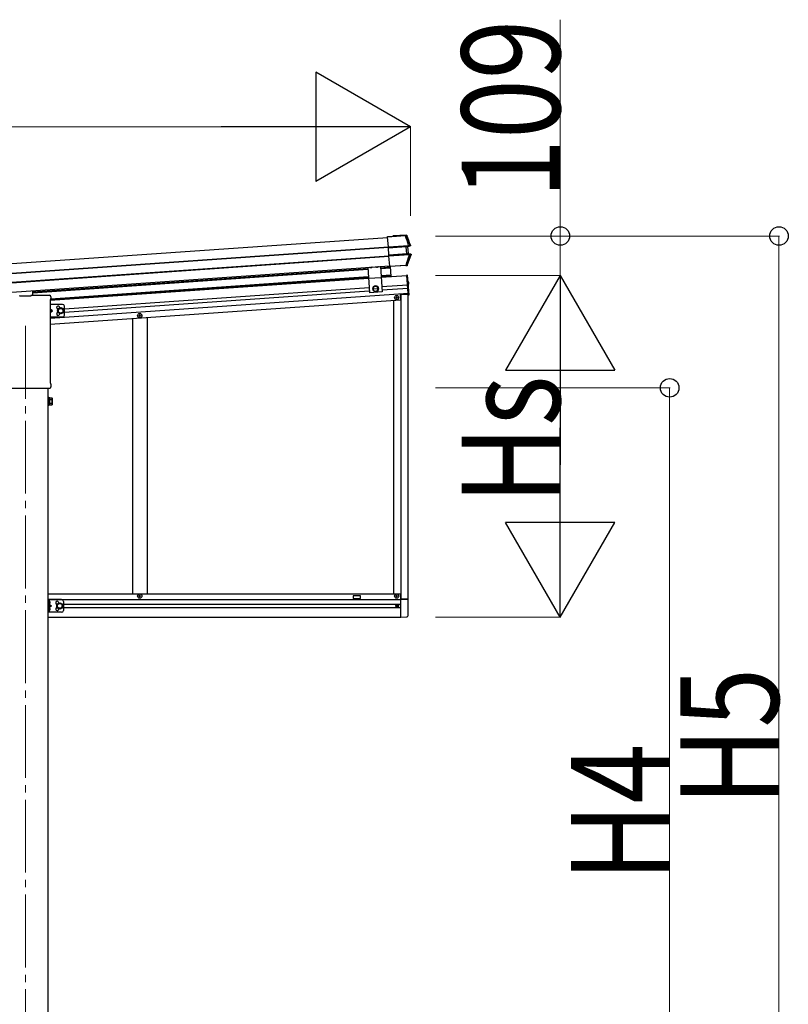
# Model space of a CAD drawing. Units: millimetres. Extents: x 0 to 50460, y 0 to 35640.
# Drawn here: x 15197 to 17306, y 6165 to 8866 of the extents above; entities that cross this region are included whole.
import ezdxf

# ---------------------------------------------------------------- set-up
doc = ezdxf.new("R2010")
doc.units = ezdxf.units.MM
doc.linetypes.add('YCENTER_1', pattern=[13, 10, -1, 1, -1])
doc.linetypes.add('YHIDDEN_1', pattern=[4, 3, -1])
for name, color, linetype, lineweight in [('YKK_12', 2, 'Continuous', 13), ('YKK_13', 4, 'Continuous', 30), ('YKK_A1', 4, 'Continuous', 30), ('YKK_D', 6, 'Continuous', 13)]:
    doc.layers.add(name, color=color, linetype=linetype, lineweight=lineweight)
doc.styles.add('text-b', font='extslim2.shx', dxfattribs={"width": 0.8, "bigfont": 'extfont2.shx'})

msp = doc.modelspace()

# ---------------------------------------------------------------- linework, layer by layer
at = {"layer": 'YKK_12', "linetype": 'YCENTER_1', "ltscale": 20}
msp.add_line((15212.8, 8025.9), (15212.8, 4912.7), dxfattribs=at)
at = {"layer": 'YKK_13'}
for p, q in [((16206.7, 8271.2), (16255.4, 8274.6)), ((16206.7, 8271.4), (16221.1, 8272.4)), ((16206.7, 8271.2), (16206.7, 8271.4)), ((16206.8, 8269.9), (16206.7, 8271.2)), ((16255.5, 8273.4), (16206.8, 8269.9)), ((16208.7, 8243), (16206.8, 8269.9)), ((16222.1, 8272.5), (16222.2, 8272.7)), ((16258.1, 8275.2), (16222.2, 8272.7)), ((16255.4, 8274.6), (16255.5, 8273.4)), ((16256.6, 8274.7), (16258.1, 8275.2)), ((16258.8, 8273.8), (16258.3, 8273.6)), ((16259.6, 8274.1), (16258.8, 8273.8)), ((16259.8, 8274.1), (16259.6, 8274.1)), ((16208.7, 8243), (16264.4, 8246.9)), ((16208.8, 8241.4), (16208.7, 8243)), ((16264.5, 8245.3), (16208.8, 8241.4)), ((16208.8, 8240.3), (16257.8, 8243.7)), ((16208.8, 8240.3), (16208.8, 8241.4)), ((16208.9, 8239.8), (16208.8, 8240.3)), ((16257.8, 8243.2), (16208.9, 8239.8)), ((16210.2, 8220.6), (16208.9, 8239.8)), ((16257.8, 8243.7), (16257.8, 8243.2)), ((16259.2, 8224), (16257.8, 8243.2)), ((16266.1, 8245.3), (16260.4, 8243.7)), ((16266.1, 8245.3), (16260.4, 8243.7)), ((16266.1, 8245.3), (16260.4, 8243.7)), ((16262.4, 8243.5), (16260.8, 8243.4)), ((16261.2, 8243.9), (16262.7, 8244.1)), ((16263.7, 8224.3), (16262.4, 8243.5)), ((16262.7, 8244.1), (16268.5, 8245.6)), ((16264.4, 8246.9), (16264.5, 8245.3)), ((16268.5, 8245.6), (16266.5, 8245.4)), ((16267.4, 8247), (16267.5, 8247)), ((16267.5, 8247), (16268.2, 8247.1)), ((16268.2, 8247.1), (16269.4, 8247.3)), ((16210.2, 8220.6), (16259.2, 8224)), ((16210.3, 8220.1), (16210.2, 8220.6)), ((16259.2, 8223.5), (16210.3, 8220.1)), ((16210.3, 8218.9), (16266.3, 8222.8)), ((16210.3, 8218.9), (16210.3, 8220.1)), ((16210.5, 8217.2), (16210.3, 8218.9)), ((16266.4, 8221.1), (16210.5, 8217.2)), ((16212.4, 8189.7), (16210.5, 8217.2)), ((16259.2, 8224), (16259.2, 8223.5)), ((16261.8, 8223.9), (16267.8, 8223.1)), ((16261.8, 8223.9), (16267.8, 8223.1)), ((16261.8, 8223.9), (16267.8, 8223.1)), ((16262.2, 8224.3), (16263.7, 8224.3)), ((16264.1, 8223.9), (16262.6, 8223.8)), ((16270.3, 8223.1), (16264.1, 8223.9)), ((16266.3, 8222.8), (16266.4, 8221.1)), ((16268.1, 8223.1), (16270.3, 8223.1)), ((16270.5, 8221.4), (16269.2, 8221.4)), ((16271.2, 8221.4), (16270.5, 8221.4)), ((16271.3, 8221.4), (16271.2, 8221.4)), ((16152, 8186.9), (16156.9, 8116.8)), ((16186.9, 8189.4), (16191.8, 8119.3)), ((16212.4, 8189.7), (16257.2, 8192.9)), ((16212.5, 8188.8), (16212.4, 8189.7)), ((16257.2, 8191.9), (16212.5, 8188.8)), ((16256.1, 8191.7), (16212.5, 8188.6)), ((16212.5, 8188.6), (16212.5, 8188.8)), ((16257.5, 8190.6), (16257.1, 8191.7)), ((16257.2, 8191.9), (16257.2, 8192.9)), ((16259.3, 8190.7), (16257.5, 8190.6)), ((16259.3, 8190.7), (16258.4, 8191.9)), ((16259.8, 8193), (16260, 8192.8)), ((16260, 8192.8), (16260.6, 8192)), ((16260.6, 8192), (16260.7, 8191.8)), ((16260.8, 8165.7), (16259.3, 8165.6)), ((16259.3, 8165.6), (16263.2, 8110.2)), ((16260.8, 8165.7), (16264.7, 8110.3)), ((16189.1, 8158.3), (16154.2, 8155.9)), ((16262.5, 8147.8), (16262, 8147.7)), ((16262, 8147.7), (16262.6, 8140)), ((16262.5, 8147.8), (16263.5, 8147.7)), ((16262.5, 8147.8), (16263.1, 8140)), ((16263.1, 8140), (16262.6, 8140)), ((16263.1, 8140), (16264, 8140.2)), ((15197.3, 8108), (15197.3, 8109.5)), ((15228.3, 8108), (15197.3, 8108)), ((15228.3, 8109.5), (15228.3, 8108)), ((15228.8, 8110), (15278.8, 8110)), ((15233.8, 8110), (15233.8, 8122.7)), ((15283.1, 8105.7), (15283.1, 8101)), ((16191.8, 8119.3), (16156.9, 8116.8)), ((16168.9, 8127.7), (16178.4, 8128.3)), ((16264.7, 8110.3), (16263.2, 8110.2)), ((15281.1, 8097.1), (15281.1, 8097.1)), ((15281.1, 8097.1), (15281.1, 7870.3)), ((15281.3, 8097.5), (15281.3, 8097.5)), ((15281.1, 7870.3), (15281.1, 7870.3)), ((15281.3, 7869.9), (15281.3, 7869.9)), ((15283.1, 7866.5), (15283.1, 7858.5)), ((15144.7, 7855), (15280.9, 7855)), ((15281, 7855), (15280.9, 7855)), ((15281.1, 7855), (15281, 7855)), ((15281.1, 7855), (15281.1, 7855)), ((15281.2, 7855), (15281.1, 7855)), ((15281.1, 7855), (15281.1, 7855)), ((15281.4, 7855.1), (15281.2, 7855)), ((15281.4, 7855.1), (15281.4, 7855.1)), ((15277.3, 7829.6), (15275.3, 7829.6)), ((15275.3, 7829.6), (15275.3, 7808.6)), ((15275.3, 7808.6), (15277.3, 7808.6)), ((15277.3, 7808.6), (15277.3, 7829.6)), ((15279.8, 7828.3), (15277.3, 7828.3)), ((15277.3, 7809.9), (15279.8, 7809.9)), ((15279.8, 7809.2), (15279.8, 7828.9)), ((15279.8, 7828.9), (15286, 7828.9)), ((15279.8, 7809.9), (15279.8, 7828.3)), ((15279.8, 7824), (15286, 7824)), ((15279.8, 7814.1), (15286, 7814.1)), ((15279.8, 7809.2), (15286, 7809.2)), ((15286.8, 7827.6), (15286, 7828.9)), ((15286.8, 7810.6), (15286, 7809.2)), ((15286.8, 7827.6), (15286.8, 7810.6)), ((15277.8, 7262.6), (15277.8, 7270.9)), ((15278.5, 7271.4), (15278.3, 7271.4)), ((15281, 7267.3), (15280.2, 7267.2)), ((15280.2, 7267.2), (15280.2, 7266.3)), ((16263.3, 7276), (16242.6, 7276)), ((16263.3, 7233.1), (16263.3, 7276)), ((15277.8, 7244.6), (15277.8, 7252.9)), ((15278.5, 7262.1), (15278.3, 7262.1)), ((15278.5, 7253.4), (15278.3, 7253.4)), ((15278.5, 7244.1), (15278.3, 7244.1)), ((15281, 7266.3), (15280.2, 7266.3)), ((15281, 7249.3), (15280.2, 7249.2)), ((15280.2, 7249.2), (15280.2, 7248.3)), ((15281, 7248.3), (15280.2, 7248.3)), ((16242.6, 7226.8), (16258.1, 7227.6)), ((16242.6, 7227.3), (16242.6, 7226.8))]:
    msp.add_line(p, q, dxfattribs=at)
at = {"layer": 'YKK_13', "linetype": 'YHIDDEN_1'}
for p, q in [((16158.1, 8186.2), (16158.6, 8187.4)), ((16163.1, 8186.5), (16162.4, 8187.7)), ((16176, 8187.4), (16176.5, 8188.7)), ((16181, 8187.8), (16180.3, 8188.9)), ((16262.5, 8145), (16262, 8143.8)), ((16262.7, 8142.7), (16262, 8143.8)), ((16264.7, 8146.3), (16262.5, 8145)), ((16265, 8141.7), (16262.7, 8142.7))]:
    msp.add_line(p, q, dxfattribs=at)
at = {"layer": 'YKK_13', "linetype": 'YCENTER_1', "ltscale": 0.5}
for p, q in [((16160.6, 8185.7), (16160.5, 8187.5)), ((16178.6, 8187), (16178.4, 8188.8))]:
    msp.add_line(p, q, dxfattribs=at)
at = {"layer": 'YKK_13', "lineweight": 13, "ltscale": 20}
for p, q in [((16173.1, 8135.5), (16166.9, 8131.3)), ((16179.9, 8132.2), (16173.1, 8135.5)), ((16180.4, 8124.7), (16179.9, 8132.2)), ((16166.9, 8131.3), (16167.4, 8123.8)), ((16167.4, 8123.8), (16174.2, 8120.5)), ((16174.2, 8120.5), (16180.4, 8124.7))]:
    msp.add_line(p, q, dxfattribs=at)
at = {"layer": 'YKK_13', "ltscale": 0.5}
for p, q in [((16231.3, 8106.1), (16232, 8106.1)), ((16231.3, 8106.1), (16231.3, 8104.5)), ((16232, 8106.1), (16232, 8104.5)), ((16229.1, 8104), (16229.1, 8103.3)), ((16229.1, 8104), (16230.8, 8104)), ((16229.1, 8103.3), (16230.8, 8103.3)), ((16231.3, 8102.8), (16231.3, 8101.1)), ((16231.3, 8101.1), (16232, 8101.1)), ((16232, 8102.8), (16232, 8101.1)), ((16232.5, 8104), (16234.1, 8104)), ((16232.5, 8103.3), (16234.1, 8103.3)), ((16234.1, 8104), (16234.1, 8103.3)), ((15524.1, 8054.7), (15524.1, 8054)), ((15524.1, 8054.7), (15525.8, 8054.7)), ((15524.1, 8054), (15525.8, 8054)), ((15526.3, 8056.8), (15527, 8056.8)), ((15526.3, 8056.8), (15526.3, 8055.2)), ((15526.3, 8053.5), (15526.3, 8051.8)), ((15526.3, 8051.8), (15527, 8051.8)), ((15527, 8056.8), (15527, 8055.2)), ((15527, 8053.5), (15527, 8051.8)), ((15527.5, 8054.7), (15529.1, 8054.7)), ((15527.5, 8054), (15529.1, 8054)), ((15529.1, 8054.7), (15529.1, 8054)), ((15524.1, 7284.4), (15524.1, 7285.1)), ((15524.1, 7285.1), (15525.8, 7285.1)), ((15524.1, 7284.4), (15525.8, 7284.4)), ((15526.3, 7287.3), (15527, 7287.3)), ((15526.3, 7285.6), (15526.3, 7287.3)), ((15526.3, 7282.3), (15526.3, 7283.9)), ((15526.3, 7282.3), (15527, 7282.3)), ((15527, 7285.6), (15527, 7287.3)), ((15527, 7282.3), (15527, 7283.9)), ((15527.5, 7285.1), (15529.1, 7285.1)), ((15527.5, 7284.4), (15529.1, 7284.4)), ((15529.1, 7284.4), (15529.1, 7285.1)), ((16229.1, 7284.4), (16229.1, 7285.1)), ((16229.1, 7285.1), (16230.8, 7285.1)), ((16229.1, 7284.4), (16230.8, 7284.4)), ((16231.3, 7287.3), (16232, 7287.3)), ((16231.3, 7285.6), (16231.3, 7287.3)), ((16231.3, 7282.3), (16231.3, 7283.9)), ((16231.3, 7282.3), (16232, 7282.3)), ((16232, 7285.6), (16232, 7287.3)), ((16232, 7282.3), (16232, 7283.9)), ((16232.5, 7285.1), (16234.1, 7285.1)), ((16232.5, 7284.4), (16234.1, 7284.4)), ((16234.1, 7284.4), (16234.1, 7285.1)), ((16230.6, 7258.1), (16230.6, 7257.4)), ((16230.6, 7258.1), (16231.8, 7258.1)), ((16230.6, 7257.4), (16231.8, 7257.4)), ((16232.3, 7259.8), (16233, 7259.8)), ((16232.3, 7259.8), (16232.3, 7258.6)), ((16232.3, 7256.9), (16232.3, 7255.7)), ((16232.3, 7255.7), (16233, 7255.7)), ((16233, 7259.8), (16233, 7258.6)), ((16233, 7256.9), (16233, 7255.7)), ((16233.5, 7258.1), (16234.7, 7258.1)), ((16233.5, 7257.4), (16234.7, 7257.4)), ((16234.7, 7258.1), (16234.7, 7257.4))]:
    msp.add_line(p, q, dxfattribs=at)
at = {"layer": 'YKK_13', "ltscale": 2}
for p, q in [((15314.8, 8085.1), (15281.1, 8085.1)), ((15319.8, 8055.1), (15319.8, 8080.1)), ((15287.3, 8067.6), (15281.1, 8072.1)), ((15281.1, 8063.1), (15287.3, 8067.6)), ((15281.1, 8067.6), (15287.3, 8067.6)), ((15309.8, 8075.1), (15303.3, 8071.4)), ((15303.3, 8071.4), (15303.3, 8063.9)), ((15303.3, 8063.9), (15309.8, 8060.1)), ((15316.3, 8071.4), (15309.8, 8075.1)), ((15309.8, 8060.1), (15316.3, 8063.9)), ((15316.3, 8063.9), (15316.3, 8071.4)), ((15314.8, 8050.1), (15281.1, 8050.1)), ((15275.3, 7275.3), (15275.3, 7240.3)), ((15312.3, 7275.3), (15275.3, 7275.3)), ((15277.8, 7275.3), (15277.8, 7240.3)), ((15317.3, 7270.3), (15317.3, 7245.3)), ((15312.3, 7240.3), (15275.3, 7240.3)), ((15277.8, 7262.8), (15284.8, 7257.8)), ((15284.8, 7257.8), (15277.8, 7252.8)), ((15277.8, 7257.8), (15284.8, 7257.8)), ((15300.8, 7261.5), (15307.3, 7265.3)), ((15300.8, 7254), (15300.8, 7261.5)), ((15307.3, 7250.3), (15300.8, 7254)), ((15307.3, 7265.3), (15313.8, 7261.5)), ((15313.8, 7254), (15307.3, 7250.3)), ((15313.8, 7261.5), (15313.8, 7254))]:
    msp.add_line(p, q, dxfattribs=at)
at = {"layer": 'YKK_13', "lineweight": 13, "ltscale": 20}
for radius in [8.5, 7.5, 6.5]:
    msp.add_circle((16173.7, 8128), radius, dxfattribs=at)
at = {"layer": 'YKK_13', "ltscale": 0.5}
for centre, radius in [((16231.6, 8103.6), 5.9), ((15526.6, 8054.3), 5.9), ((15526.6, 7284.8), 5.9), ((16231.6, 7284.8), 5.9), ((16232.6, 7257.8), 3.75)]:
    msp.add_circle(centre, radius, dxfattribs=at)
at = {"layer": 'YKK_13', "ltscale": 2}
for centre, radius in [((15309.8, 8067.6), 8.5), ((15309.8, 8067.6), 7.7), ((15309.8, 8067.6), 6.5), ((15307.3, 7257.8), 8.5), ((15307.3, 7257.8), 7.7), ((15307.3, 7257.8), 6.5)]:
    msp.add_circle(centre, radius, dxfattribs=at)
at = {"layer": 'YKK_13'}
for centre, radius, start, end in [((16256.8, 8273), 1.7, 21.2438, 93.9024), ((15792, 8092), 502, 18.0204, 21.2776), ((16261.3, 8243.4), 0.5, 105.0747, 184.0524), ((16266.1, 8246.6), 1.3, 285.0929, 18.0716), ((15793.5, 8375.5), 502, 338.5332, 342.1318), ((16262.6, 8224.3), 0.5, 183.9476, 262.9253), ((16268, 8221.8), 1.3, 342.0752, 82.8923), ((16258.2, 8193.6), 1.7, 274.1454, 338.4802), ((16263.4, 8146.8), 0.9, 34.6359, 84), ((16263.8, 8141.1), 0.9, 284, 333.3641), ((16258.8, 8143.6), 6.5, 333.3641, 34.6359), ((15278.8, 8105.7), 4.25, 0, 90), ((15281.6, 8097.1), 0.5, 125.4173, 179.9537), ((15278.8, 8101), 4.25, 305.3764, 0), ((15281.6, 7870.3), 0.5, 180.0471, 234.5819), ((15278.8, 7866.5), 4.25, 0, 54.6236), ((15278.8, 7858.5), 4.25, 306.8889, 0), ((15282.5, 7826.4), 4.34, 325.6158, 34.3842), ((15270.6, 7819.1), 16.2, 342.412, 17.588), ((15282.5, 7811.7), 4.34, 325.6158, 34.3842), ((15278.3, 7270.9), 0.5, 90, 180), ((15278.5, 7270.6), 0.8, 47.7642, 90), ((15275, 7266.8), 6, 4.828, 47.7642), ((15278.3, 7262.6), 0.5, 180, 270), ((15278.3, 7252.9), 0.5, 90, 180), ((15278.3, 7244.6), 0.5, 180, 270), ((15278.5, 7262.9), 0.8, 270, 312.2358), ((15278.5, 7252.6), 0.8, 47.7642, 90), ((15278.5, 7244.9), 0.8, 270, 312.2358), ((15275, 7266.8), 6, 312.2358, 355.172), ((15275, 7248.8), 6, 4.828, 47.7642), ((15275, 7248.8), 6, 312.2358, 355.172), ((16257.8, 7233.1), 5.5, 273, 0)]:
    msp.add_arc(centre, radius, start, end, dxfattribs=at)
at = {"layer": 'YKK_13', "ltscale": 0.5}
for centre, radius, start, end in [((16160.1, 8193.6), 7.7, 236.3923, 311.6077), ((16178, 8194.9), 7.7, 236.3923, 311.6077), ((16230.8, 8104.5), 0.5, 270, 0), ((16232.5, 8104.5), 0.5, 180, 270), ((16230.8, 8102.8), 0.5, 0, 90), ((16232.5, 8102.8), 0.5, 90, 180), ((15525.8, 8055.2), 0.5, 270, 0), ((15525.8, 8053.5), 0.5, 0, 90), ((15527.5, 8055.2), 0.5, 180, 270), ((15527.5, 8053.5), 0.5, 90, 180), ((15525.8, 7285.6), 0.5, 270, 0), ((15525.8, 7283.9), 0.5, 0, 90), ((15527.5, 7285.6), 0.5, 180, 270), ((15527.5, 7283.9), 0.5, 90, 180), ((16230.8, 7285.6), 0.5, 270, 0), ((16230.8, 7283.9), 0.5, 0, 90), ((16232.5, 7285.6), 0.5, 180, 270), ((16232.5, 7283.9), 0.5, 90, 180), ((16231.8, 7258.6), 0.5, 270, 0), ((16231.8, 7256.9), 0.5, 0, 90), ((16233.5, 7258.6), 0.5, 180, 270), ((16233.5, 7256.9), 0.5, 90, 180)]:
    msp.add_arc(centre, radius, start, end, dxfattribs=at)
at = {"layer": 'YKK_13', "ltscale": 2}
for centre, radius, start, end in [((15302.8, 8076.1), 4.25, 353.7057, 265.2392), ((15314.8, 8080.1), 5, 0, 90), ((15302.8, 8059.1), 4.25, 94.7608, 6.2943), ((15314.8, 8055.1), 5, 270, 0), ((15300.3, 7266.3), 4.25, 353.7057, 265.2392), ((15312.3, 7270.3), 5, 0, 90), ((15300.3, 7249.3), 4.25, 94.7608, 6.2943), ((15312.3, 7245.3), 5, 270, 0)]:
    msp.add_arc(centre, radius, start, end, dxfattribs=at)
at = {"layer": 'YKK_13'}
for centre, major_axis, ratio, start_param, end_param in [((16221.1, 8272.4), (0.998, 0.07), 0.017595, 4.712227, 6.274389), ((16257.8, 8243), (3.49, 0.24), 0.19438, 0.7467, 1.570796), ((16257.9, 8242.5), (2.99, 0.21), 0.226777, 0.727812, 1.570796), ((16257.9, 8242.5), (2.95, 0.89), 0.009865, 0.058849, 0.725575), ((16257.8, 8242.9), (3.44, 0.92), 0.008567, 0.059421, 0.707357), ((16262.9, 8243.6), (-0.497, -0.059), 0.99813, 4.855652, 6.234289), ((16259.1, 8224.7), (2.99, 0.21), 0.226777, 4.712389, 5.555373), ((16259.2, 8224.2), (3.49, 0.24), 0.19438, 4.712389, 5.536486), ((16259.1, 8224.8), (3.04, -0.47), 0.009865, 5.55761, 6.224336), ((16259.1, 8224.3), (3.54, -0.43), 0.008567, 5.575828, 6.223764), ((16264.2, 8224.4), (-0.501, -0.01), 0.99813, 0.048896, 1.427533), ((16256.1, 8191.6), (0.998, 0.07), 0.06113, 0.017979, 1.571247), ((15196.9, 8109.5), (-0.181, 0.481), 0.828259, 4.286616, 4.288442), ((15228.8, 8109.5), (0.354, -0.354), 0.999467, 2.358058, 3.925127), ((15228.7, 8109.5), (0.181, 0.481), 0.828259, 1.994744, 1.996569), ((15228.7, 8109.5), (0.481, 0.181), 0.828259, 1.145024, 1.146849)]:
    msp.add_ellipse(centre, major_axis=major_axis, ratio=ratio, start_param=start_param, end_param=end_param, dxfattribs=at)
for points, knots in [([(16255.4, 8274.6), (16255.6, 8274.6), (16255.7, 8274.6), (16256, 8274.6), (16256.2, 8274.6), (16256.4, 8274.6), (16256.5, 8274.6), (16256.6, 8274.7), (16256.6, 8274.7), (16256.6, 8274.7)], [0, 0, 0, 0, 0.25, 0.25, 0.5, 0.5, 0.75, 0.75, 1, 1, 1, 1]), ([(16258.3, 8273.6), (16258.3, 8273.6), (16258.2, 8273.7), (16258, 8273.7), (16257.9, 8273.7), (16257.7, 8273.7), (16257.5, 8273.7), (16257.3, 8273.7), (16257.1, 8273.6), (16256.8, 8273.6), (16256.7, 8273.6), (16256.4, 8273.5), (16256.2, 8273.5), (16255.8, 8273.4), (16255.7, 8273.4), (16255.5, 8273.4)], [0, 0, 0, 0, 0.25, 0.25, 0.375, 0.375, 0.5, 0.5, 0.625, 0.625, 0.75, 0.75, 0.875, 0.875, 1, 1, 1, 1]), ([(16258.1, 8275.2), (16258.3, 8275.2), (16258.4, 8275.2), (16258.8, 8275.1), (16259, 8275), (16259.4, 8274.8), (16259.7, 8274.5), (16259.8, 8274.1)], [0, 0, 0, 0, 0.25, 0.25, 0.5, 0.5, 1, 1, 1, 1]), ([(16260.4, 8243.7), (16260.3, 8243.6), (16260.2, 8243.6), (16260.1, 8243.4), (16260.1, 8243.3), (16260.1, 8243.1)], [0, 0, 0, 0, 0.5, 0.5, 1, 1, 1, 1]), ([(16260.4, 8243.7), (16260.3, 8243.6), (16260.2, 8243.6), (16260.1, 8243.4), (16260.1, 8243.3), (16260.1, 8243.1)], [0, 0, 0, 0, 0.5, 0.5, 1, 1, 1, 1]), ([(16260.4, 8243.7), (16260.3, 8243.6), (16260.2, 8243.6), (16260.1, 8243.4), (16260.1, 8243.3), (16260.1, 8243.1)], [0, 0, 0, 0, 0.5, 0.5, 1, 1, 1, 1]), ([(16264.4, 8246.9), (16264.7, 8246.9), (16264.9, 8247), (16265.4, 8247), (16265.6, 8247), (16266.1, 8247.1), (16266.3, 8247.1), (16266.6, 8247.1), (16266.8, 8247), (16266.9, 8247)], [0, 0, 0, 0, 0.25, 0.25, 0.5, 0.5, 0.75, 0.75, 1, 1, 1, 1]), ([(16266.1, 8245.3), (16266, 8245.3), (16265.9, 8245.3), (16265.7, 8245.3), (16265.6, 8245.3), (16265.3, 8245.3), (16265.2, 8245.3), (16264.9, 8245.3), (16264.7, 8245.3), (16264.5, 8245.3)], [0, 0, 0, 0, 0.25, 0.25, 0.5, 0.5, 0.75, 0.75, 1, 1, 1, 1]), ([(16266.1, 8245.3), (16266.2, 8245.3), (16266.3, 8245.3), (16266.4, 8245.4), (16266.5, 8245.5), (16266.7, 8245.6), (16266.8, 8245.8), (16266.9, 8246), (16266.9, 8246.1), (16267, 8246.3), (16267, 8246.4), (16267, 8246.7), (16267, 8246.9), (16266.9, 8247)], [0, 0, 0, 0, 0.125, 0.125, 0.25, 0.25, 0.5, 0.5, 0.625, 0.625, 0.75, 0.75, 1, 1, 1, 1]), ([(16266.1, 8245.3), (16266.2, 8245.3), (16266.3, 8245.3), (16266.4, 8245.4), (16266.5, 8245.5), (16266.7, 8245.6), (16266.8, 8245.8), (16266.9, 8246), (16266.9, 8246.1), (16267, 8246.3), (16267, 8246.4), (16267, 8246.7), (16267, 8246.9), (16266.9, 8247)], [0, 0, 0, 0, 0.125, 0.125, 0.25, 0.25, 0.5, 0.5, 0.625, 0.625, 0.75, 0.75, 1, 1, 1, 1]), ([(16266.1, 8245.3), (16266.2, 8245.3), (16266.3, 8245.3), (16266.4, 8245.4), (16266.5, 8245.5), (16266.7, 8245.6), (16266.8, 8245.8), (16266.9, 8246), (16266.9, 8246.1), (16267, 8246.3), (16267, 8246.4), (16267, 8246.7), (16267, 8246.9), (16266.9, 8247)], [0, 0, 0, 0, 0.125, 0.125, 0.25, 0.25, 0.5, 0.5, 0.625, 0.625, 0.75, 0.75, 1, 1, 1, 1]), ([(16266.9, 8247), (16267, 8247), (16267.1, 8247), (16267.3, 8247), (16267.3, 8247), (16267.4, 8247)], [0, 0, 0, 0, 0.5, 0.5, 1, 1, 1, 1]), ([(16269.4, 8247.3), (16269.4, 8247.2), (16269.4, 8247.1), (16269.4, 8246.9), (16269.4, 8246.8), (16269.4, 8246.6), (16269.4, 8246.4), (16269.2, 8246.1), (16269.1, 8245.9), (16268.8, 8245.7), (16268.6, 8245.6), (16268.5, 8245.6)], [0, 0, 0, 0, 0.125, 0.125, 0.25, 0.25, 0.5, 0.5, 0.75, 0.75, 1, 1, 1, 1]), ([(16261.7, 8223.9), (16261.7, 8223.9), (16261.6, 8224), (16261.4, 8224.2), (16261.4, 8224.3), (16261.4, 8224.4)], [0, 0, 0, 0, 0.5, 0.5, 1, 1, 1, 1]), ([(16261.7, 8223.9), (16261.7, 8223.9), (16261.6, 8224), (16261.4, 8224.2), (16261.4, 8224.3), (16261.4, 8224.4)], [0, 0, 0, 0, 0.5, 0.5, 1, 1, 1, 1]), ([(16261.7, 8223.9), (16261.7, 8223.9), (16261.6, 8224), (16261.4, 8224.2), (16261.4, 8224.3), (16261.4, 8224.4)], [0, 0, 0, 0, 0.5, 0.5, 1, 1, 1, 1]), ([(16266.3, 8222.8), (16266.4, 8222.9), (16266.6, 8222.9), (16266.9, 8222.9), (16267, 8222.9), (16267.3, 8223), (16267.4, 8223), (16267.6, 8223.1), (16267.7, 8223.1), (16267.8, 8223.1)], [0, 0, 0, 0, 0.25, 0.25, 0.5, 0.5, 0.75, 0.75, 1, 1, 1, 1]), ([(16268.9, 8221.3), (16268.7, 8221.2), (16268.6, 8221.2), (16268.2, 8221.1), (16268, 8221.1), (16267.6, 8221.1), (16267.4, 8221.1), (16266.9, 8221.1), (16266.6, 8221.1), (16266.4, 8221.1)], [0, 0, 0, 0, 0.25, 0.25, 0.5, 0.5, 0.75, 0.75, 1, 1, 1, 1]), ([(16267.9, 8223.1), (16268, 8223.1), (16268.1, 8223.1), (16268.2, 8223), (16268.3, 8223), (16268.5, 8222.8), (16268.7, 8222.7), (16268.9, 8222.3), (16268.9, 8222.1), (16268.9, 8221.8), (16268.9, 8221.7), (16268.9, 8221.5), (16268.9, 8221.4), (16268.9, 8221.3)], [0, 0, 0, 0, 0.125, 0.125, 0.25, 0.25, 0.5, 0.5, 0.75, 0.75, 0.875, 0.875, 1, 1, 1, 1]), ([(16267.9, 8223.1), (16268, 8223.1), (16268, 8223.1), (16268.1, 8223.1), (16268.1, 8223.1), (16268.1, 8223.1)], [0, 0, 0, 0, 0.5, 0.5, 1, 1, 1, 1]), ([(16267.9, 8223.1), (16268, 8223.1), (16268.1, 8223.1), (16268.2, 8223), (16268.3, 8223), (16268.5, 8222.8), (16268.7, 8222.7), (16268.9, 8222.3), (16268.9, 8222.1), (16268.9, 8221.8), (16268.9, 8221.7), (16268.9, 8221.5), (16268.9, 8221.4), (16268.9, 8221.3)], [0, 0, 0, 0, 0.125, 0.125, 0.25, 0.25, 0.5, 0.5, 0.75, 0.75, 0.875, 0.875, 1, 1, 1, 1]), ([(16267.9, 8223.1), (16268, 8223.1), (16268.1, 8223.1), (16268.2, 8223), (16268.3, 8223), (16268.5, 8222.8), (16268.7, 8222.7), (16268.9, 8222.3), (16268.9, 8222.1), (16268.9, 8221.8), (16268.9, 8221.7), (16268.9, 8221.5), (16268.9, 8221.4), (16268.9, 8221.3)], [0, 0, 0, 0, 0.125, 0.125, 0.25, 0.25, 0.5, 0.5, 0.75, 0.75, 0.875, 0.875, 1, 1, 1, 1]), ([(16269.2, 8221.4), (16269.2, 8221.4), (16269.1, 8221.4), (16269, 8221.3), (16269, 8221.3), (16268.9, 8221.3)], [0, 0, 0, 0, 0.5, 0.5, 1, 1, 1, 1]), ([(16270.3, 8223.1), (16270.3, 8223.1), (16270.4, 8223.1), (16270.6, 8223), (16270.7, 8223), (16270.9, 8222.8), (16271.1, 8222.7), (16271.2, 8222.5), (16271.3, 8222.4), (16271.3, 8222.2), (16271.4, 8222.1), (16271.4, 8221.8), (16271.4, 8221.6), (16271.3, 8221.4)], [0, 0, 0, 0, 0.125, 0.125, 0.25, 0.25, 0.5, 0.5, 0.625, 0.625, 0.75, 0.75, 1, 1, 1, 1]), ([(16257.2, 8192.9), (16257.5, 8192.8), (16257.8, 8192.8), (16258.3, 8192.8), (16258.4, 8192.8), (16258.7, 8192.8), (16258.8, 8192.8), (16259.1, 8192.8), (16259.2, 8192.8), (16259.4, 8192.8), (16259.5, 8192.8), (16259.6, 8192.9), (16259.7, 8192.9), (16259.8, 8192.9), (16259.8, 8192.9), (16259.8, 8193)], [0, 0, 0, 0, 0.25, 0.25, 0.375, 0.375, 0.5, 0.5, 0.625, 0.625, 0.75, 0.75, 0.875, 0.875, 1, 1, 1, 1]), ([(16258.4, 8191.9), (16258.4, 8191.9), (16258.3, 8191.9), (16258.2, 8191.9), (16258.1, 8191.9), (16257.9, 8191.9), (16257.8, 8191.9), (16257.5, 8191.9), (16257.4, 8191.9), (16257.2, 8191.9)], [0, 0, 0, 0, 0.25, 0.25, 0.5, 0.5, 0.75, 0.75, 1, 1, 1, 1]), ([(16260.7, 8191.8), (16260.7, 8191.6), (16260.6, 8191.5), (16260.4, 8191.2), (16260.3, 8191.1), (16260, 8190.9), (16259.9, 8190.8), (16259.6, 8190.7), (16259.4, 8190.7), (16259.3, 8190.7)], [0, 0, 0, 0, 0.25, 0.25, 0.5, 0.5, 0.75, 0.75, 1, 1, 1, 1])]:
    msp.add_open_spline(points, degree=3, knots=knots, dxfattribs=at)
for points in [[(16264.4, 8246.9), (16261.7, 8255.9), (16258.7, 8264.7), (16255.5, 8273.4)], [(16258.3, 8273.6), (16261.6, 8264.9), (16264.6, 8256), (16267.4, 8247)], [(16260.4, 8243.7), (16260.4, 8243.7), (16260.4, 8243.7), (16260.4, 8243.7)], [(16260.4, 8243.7), (16260.4, 8243.7), (16260.4, 8243.7), (16260.4, 8243.7)], [(16260.4, 8243.7), (16260.4, 8243.7), (16260.4, 8243.7), (16260.4, 8243.7)], [(16266.1, 8245.3), (16266.1, 8245.3), (16266.1, 8245.3), (16266.1, 8245.3)], [(16257.2, 8192.9), (16260.5, 8202.1), (16263.6, 8211.5), (16266.4, 8221.1)], [(16269.2, 8221.4), (16266.3, 8211.7), (16263.2, 8202.3), (16259.8, 8193)], [(16261.7, 8223.9), (16261.7, 8223.9), (16261.7, 8223.9), (16261.8, 8223.9)], [(16261.7, 8223.9), (16261.7, 8223.9), (16261.7, 8223.9), (16261.8, 8223.9)], [(16261.7, 8223.9), (16261.7, 8223.9), (16261.7, 8223.9), (16261.8, 8223.9)], [(16267.8, 8223.1), (16267.8, 8223.1), (16267.9, 8223.1), (16267.9, 8223.1)], [(16267.8, 8223.1), (16267.8, 8223.1), (16267.9, 8223.1), (16267.9, 8223.1)]]:
    msp.add_open_spline(points, degree=3, dxfattribs=at)
at = {"layer": 'YKK_A1'}
for p, q in [((11308.6, 7926.5), (16206.8, 8269)), ((11310.4, 7900.6), (16208.7, 8243.1)), ((11310.5, 7899.2), (16208.7, 8241.7)), ((11312.1, 7875.9), (16210.4, 8218.5)), ((11312.2, 7874.5), (16210.5, 8217)), ((11314, 7848.6), (16212.3, 8191.2)), ((16187.2, 8185.8), (16214.6, 8187.7)), ((16187.3, 8183.8), (16214.7, 8185.7)), ((16216.4, 8161.6), (16214.5, 8188.7)), ((15233.8, 8119.1), (16152.2, 8183.3)), ((15233.8, 8117.1), (16152.4, 8181.4)), ((15282.1, 8098.2), (16153.9, 8159.2)), ((15283, 8100.6), (16153.8, 8161.5)), ((16188.7, 8164), (16216.1, 8165.9)), ((16188.8, 8161.7), (16216.3, 8163.6)), ((16189, 8159.7), (16259.4, 8164.6)), ((16262.7, 8116.2), (16259.4, 8164.6)), ((15281.1, 8096.2), (16154.1, 8157.2)), ((16190.8, 8133.7), (16261.2, 8138.6)), ((15281.1, 8047.6), (16262.7, 8116.2)), ((15319.8, 8072.8), (16155.9, 8131.3)), ((15319.8, 8063.8), (16156.5, 8122.3)), ((16191.4, 8124.7), (16261.8, 8129.7)), ((16240.7, 8114.7), (16241.9, 8097.8)), ((15281.1, 8030.6), (16241.9, 8097.8)), ((15275.3, 4963.3), (15275.3, 7855)), ((15275.3, 7291.3), (16242.6, 7291.3)), ((15275.3, 7275.8), (16242.6, 7275.8)), ((16132.6, 7285.8), (16112.6, 7285.8)), ((16112.6, 7285.8), (16112.6, 7277.8)), ((16112.6, 7277.8), (16132.6, 7277.8)), ((16132.6, 7277.8), (16132.6, 7285.8)), ((16242.6, 7227.3), (16242.6, 7291.3)), ((15317.3, 7262.3), (16242.6, 7262.3)), ((15317.3, 7253.3), (16242.6, 7253.3)), ((15275.3, 7227.3), (16242.6, 7227.3))]:
    msp.add_line(p, q, dxfattribs=at)
at = {"layer": 'YKK_A1', "ltscale": 0.5}
for p, q in [((16240.8, 8113.1), (16262.6, 8113.1)), ((16242.6, 8113.1), (16242.6, 7276)), ((16262.6, 8113.1), (16262.6, 7276)), ((16222.6, 8096.5), (16222.6, 7291.3)), ((15506.6, 8046.4), (15506.6, 7291.3)), ((15546.6, 8049.2), (15546.6, 7291.3)), ((16242.6, 7276.1), (16262.6, 7276.1))]:
    msp.add_line(p, q, dxfattribs=at)
at = {"layer": 'YKK_D'}
for p, q in [((16680.5, 8272.6), (16680.5, 8866.2)), ((11504.3, 8572.5), (15969.4, 8572.5)), ((16269.4, 8327.7), (16269.4, 8573.5)), ((16337.9, 8272.6), (17281.5, 8272.6)), ((16337.9, 8272.6), (16681.5, 8272.6)), ((16680.5, 8164.1), (16680.5, 8272.6)), ((17280.5, 8272.6), (17280.5, 5463.3)), ((16337.9, 8164.1), (16681.5, 8164.1)), ((16337.9, 8164.1), (16681.5, 8164.1)), ((16680.5, 7864.1), (16680.5, 7526.8)), ((16337.9, 7856.1), (16981.5, 7856.1)), ((16980.5, 7856.1), (16980.5, 5463.3)), ((16337.9, 7226.8), (16681.5, 7226.8))]:
    msp.add_line(p, q, dxfattribs=at)
at = {"layer": 'YKK_D', "lineweight": -2}
for p, q in [((16269.4, 8572.5), (16009.6, 8722.5)), ((16009.6, 8722.5), (16009.6, 8422.5)), ((16269.4, 8572.5), (15749.7, 8572.5)), ((16269.4, 8572.5), (16009.6, 8422.5)), ((16680.5, 8164.1), (16530.5, 7904.3)), ((16680.5, 8164.1), (16830.5, 7904.3)), ((16680.5, 8164.1), (16680.5, 7644.5)), ((16530.5, 7904.3), (16830.5, 7904.3)), ((16680.5, 7226.8), (16680.5, 7746.4)), ((16680.5, 7226.8), (16530.5, 7486.6)), ((16830.5, 7486.6), (16530.5, 7486.6)), ((16680.5, 7226.8), (16830.5, 7486.6))]:
    msp.add_line(p, q, dxfattribs=at)
at = {"layer": 'YKK_D', "linetype": 'ByBlock', "lineweight": -2}
for centre in [(16680.5, 8272.6), (17280.5, 8272.6), (16980.5, 7856.1)]:
    msp.add_circle(centre, 25.5, dxfattribs=at)

# ---------------------------------------------------------------- texts
at = {"layer": 'YKK_D', "style": 'text-b', "width": 0.8}
for s, p in [('109', (16679.6, 8375.6)), ('Hs', (16679.7, 7537.1)), ('H5', (17279.9, 6709.6)), ('H4', (16979.9, 6501.3))]:
    msp.add_text(s, height=270, rotation=90, dxfattribs=at).set_placement(p)

doc.saveas('drawing.dxf')
